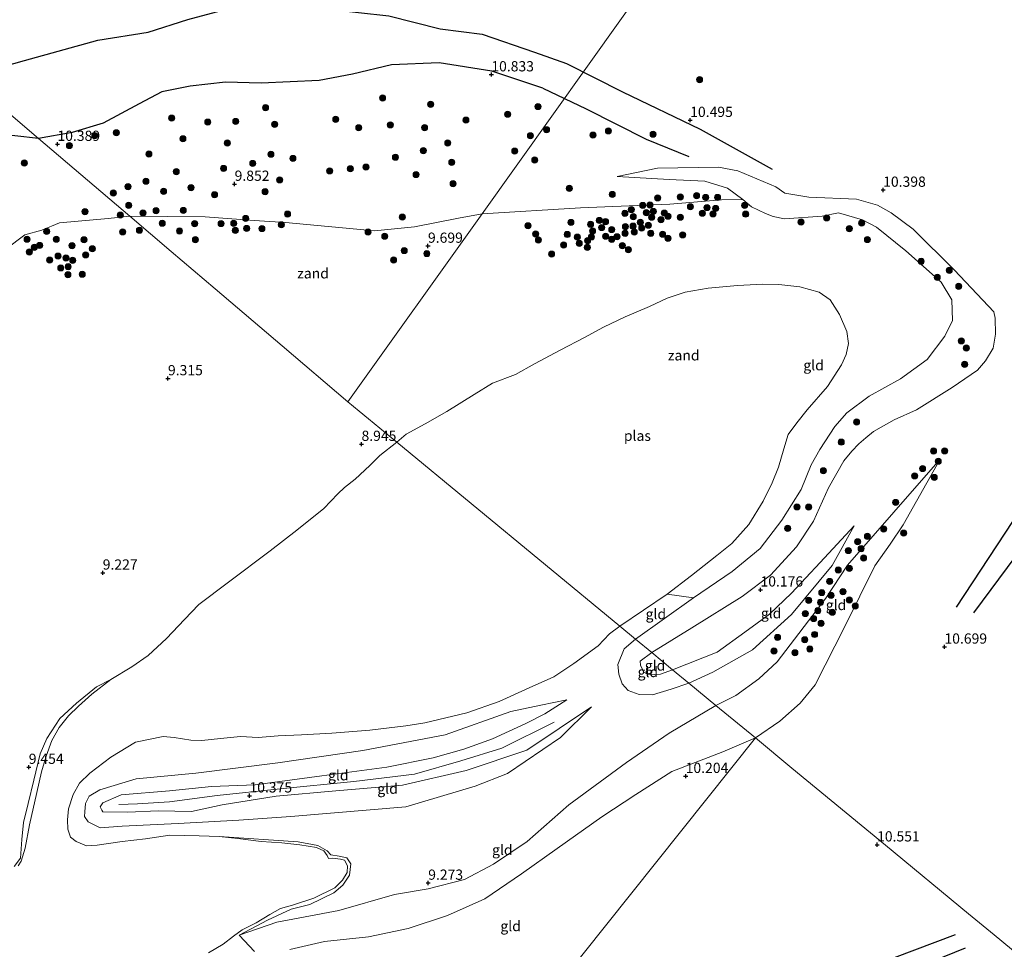
# Model space of a CAD drawing. Units: metres. Extents: x 189990 to 199073, y 429002 to 431253.
# Drawn here: x 195292 to 195533, y 429224 to 429450 of the extents above; entities that cross this region are included whole.
import ezdxf
from ezdxf.enums import TextEntityAlignment as Align

# ---------------------------------------------------------------- set-up
doc = ezdxf.new("R2010")
doc.units = ezdxf.units.M
doc.layers.get('0').update_dxf_attribs({"lineweight": 25})
for name, color, linetype, lineweight in [('B-ME-GR-BOOM-S-B1', 93, 'Continuous', 18), ('B-ME-GW-GRONDWERKLIJN-L-B1', 10, 'Continuous', 25), ('B-ME-GW-HOOGTEPUNT-S-B1', 10, 'Continuous', 25), ('B-ME-GW-KRUINLIJN-L-B1', 93, 'Continuous', 18), ('B-ME-GW-TEENLIJN-L-B1', 93, 'Continuous', 18), ('B-ME-IE-GRASLAND-GV-B6', 93, 'Continuous', 18), ('B-ME-IE-GRONDWERKLIJN-GROND_INGERICHT-GV-B6', 253, 'Continuous', 18), ('B-ME-IE-GRONDWERKLIJN-GROND_NIETINGERICHT-GV-B6', 253, 'Continuous', 18), ('B-ME-IE-HULPGEOMETRIE-L-B1', 53, 'Continuous', 18), ('B-ME-OG-BREUK-L-B1', 10, 'Continuous', 25), ('B-ME-OG-WATER-GV-B6', 153, 'Continuous', 18)]:
    doc.layers.add(name, color=color, linetype=linetype, lineweight=lineweight)
doc.styles.add('NLCS-ISO', font='NLCS-ISO.TTF')

# ---------------------------------------------------------------- blocks, each defined once
blk = doc.blocks.new('boom')
blk.add_hatch(color=256).paths.add_polyline_path([(-0.75, 0, 1), (0.75, 0, 1)])
blk.add_circle((0, 0), 0.75)
blk = doc.blocks.new('hoogtepunt')
for p, q in [((-0.5, 0), (0.5, 0)), ((0, 0.5), (0, -0.5))]:
    blk.add_line(p, q)

msp = doc.modelspace()

# ---------------------------------------------------------------- linework, layer by layer
at = {"layer": 'B-ME-GW-GRONDWERKLIJN-L-B1'}
for points in [[(195278.977, 429436.544, 11.613), (195293.274, 429440.484, 11.651), (195311.185, 429445.427, 11.709), (195323.41, 429447.435, 11.761), (195333.156, 429450.466, 11.748), (195347.495, 429454.33, 11.757), (195356.539, 429453.85, 11.704), (195367.43, 429453.048, 11.801), (195382.206, 429451.363, 11.572), (195394.778, 429448.206, 11.386), (195405.018, 429446.881, 11.316), (195417.764, 429442.562, 11.223), (195425.591, 429439.764, 11.082)], [(195425.591, 429439.764, 11.082), (195439.259, 429432.858, 10.955), (195458.227, 429423.718, 10.308), (195475.821, 429413.993, 10.21)], [(195525.088, 429305.693, 10.829), (195551.843, 429341.731, 11.532), (195564.965, 429358.242, 11.425), (195582.461, 429387.367, 10.944), (195599.203, 429412.153, 10.579), (195612.184, 429435.727, 10.499)], [(195520.506, 429227.078, 10.067), (195500.665, 429219.563, 10.307), (195482.242, 429214.831, 10.425), (195465.336, 429212.233, 10.42), (195444.922, 429210.567, 10.401), (195428.334, 429208.793, 10.195)]]:
    msp.add_polyline3d(points, dxfattribs=at)
at = {"layer": 'B-ME-GW-KRUINLIJN-L-B1'}
for points in [[(195446.412, 429295.982, 9.955), (195456.238, 429301.972, 10.08), (195468.46, 429309.652, 10.106), (195475.447, 429314.844, 10.119), (195481.797, 429321.758, 10.071), (195485.939, 429328.072, 10.071), (195489.552, 429336.132, 10.071), (195493.325, 429342.771, 10.154), (195495.292, 429345.137, 10.158), (195497.013, 429346.892, 10.158), (195498.698, 429348.409, 10.158), (195500.589, 429349.922, 10.158), (195505.621, 429352.801, 10.136), (195511.073, 429355.248, 9.883), (195519.75, 429360.635, 9.853), (195525.97, 429364.869, 9.835), (195527.893, 429367.134, 9.883), (195529.751, 429370.251, 9.975), (195530.39, 429373.697, 10.01), (195530.244, 429377.554, 10.058), (195529.925, 429379.159, 10.058), (195520.32, 429389.322, 10.075), (195510.216, 429399.338, 10.001), (195504.858, 429403.323, 10.006), (195501.543, 429405.138, 10.019), (195496.441, 429406.658, 9.984), (195484.802, 429407.152, 9.923), (195478.885, 429408.086, 9.988), (195476.728, 429409.645, 9.975), (195467.466, 429413.576, 9.914), (195462.686, 429414.484, 9.914), (195447.818, 429414.178, 9.853), (195437.977, 429412.155, 9.831)], [(195471.71, 429275.124, 10.149), (195477.664, 429279.179, 10.158), (195482.645, 429283.569, 10.163), (195486.308, 429288.072, 10.163), (195493.547, 429302.351, 10.014), (195500.892, 429317.125, 10.01), (195504.634, 429322.381, 10.019), (195507.822, 429327.123, 10.019), (195516.849, 429343.164, 9.971)], [(195451.513, 429291.776, 9.901), (195462.356, 429296.038, 9.983), (195469.128, 429300.972, 9.983), (195475.17, 429305.311, 10.012), (195480.528, 429310.466, 9.949), (195487.528, 429317.941, 9.893), (195495.84, 429326.892, 9.808)], [(195446.412, 429295.982, 9.955), (195443.587, 429293.868, 9.978), (195443.684, 429292.886, 9.989), (195444.502, 429291.194, 10.006), (195445.651, 429290.524, 9.972), (195448.564, 429290.708, 9.893), (195451.513, 429291.776, 9.901)], [(195290.718, 429243.715, 9.061), (195292.239, 429245.747, 9.131), (195292.569, 429250.335, 9.391), (195293.027, 429254.494, 9.442), (195294.179, 429259.142, 9.476), (195295.537, 429264.793, 9.38), (195297.067, 429271.249, 9.292), (195298.734, 429274.94, 9.25), (195301.876, 429279.863, 9.092), (195305.913, 429283.604, 8.962), (195310.814, 429287.63, 8.866), (195314.345, 429289.383, 8.833)], [(195431.734, 429282.735, 9.429), (195415.945, 429272.169, 9.853), (195401.131, 429267.171, 10.079), (195385.59, 429263.596, 10.09), (195369.263, 429262.178, 10.254), (195354.705, 429260.9, 10.232), (195341.53, 429258.756, 10.198), (195334.053, 429257.141, 9.898), (195325.918, 429257.344, 10.068), (195318.449, 429257.034, 10.198), (195312.352, 429257.11, 10.079), (195312.117, 429257.484, 10.147), (195311.735, 429258.321, 10.158), (195312.353, 429259.309, 10.147), (195316.842, 429261.24, 10.209), (195328.614, 429262.174, 9.977), (195338.884, 429263.24, 10.085), (195349.606, 429263.683, 10.226), (195365.819, 429265.851, 10.203), (195381.712, 429267.944, 10.22), (195393.044, 429270.27, 10.136), (195400.499, 429272.367, 10.011), (195407.504, 429274.908, 9.977), (195415.661, 429278.62, 9.774), (195420.29, 429280.981, 9.689), (195425.679, 429284.403, 9.514)], [(195422.601, 429278.983, 9.717), (195409.835, 429272.606, 10.056), (195399.796, 429269.505, 10.13), (195388.454, 429266.232, 10.192), (195373.685, 429264.487, 10.367), (195355.681, 429262.663, 10.475), (195340.303, 429261.056, 10.237), (195328.642, 429259.55, 10.124), (195320.817, 429259.059, 10.305), (195316.296, 429258.862, 10.3)], [(195358.021, 429223.47, 10.163), (195366.507, 429225.417, 10.163), (195377.218, 429226.548, 10.037), (195386.954, 429228.571, 10.159), (195396.513, 429231.793, 10.118), (195405.634, 429235.826, 10.105), (195414.58, 429241.94, 10.195), (195423.321, 429248.145, 10.262), (195434.207, 429255.817, 10.334), (195442.49, 429261.274, 10.24), (195451.283, 429266.933, 10.073), (195463.75, 429271.741, 10.15), (195471.71, 429275.124, 10.149)], [(195345.648, 429226.948, 9.077), (195352.554, 429230.65, 9.077), (195358.36, 429233.342, 9.089), (195362.891, 429234.487, 9.055), (195368.803, 429237.323, 9.038), (195370.951, 429239.181, 9.015), (195372.63, 429241.608, 9.015), (195372.947, 429244.417, 9.094), (195371.988, 429245.857, 9.089), (195370.09, 429246.235, 9.083), (195368.05, 429246.54, 9.066), (195367.13, 429247.552, 9.077), (195364.885, 429248.875, 9.083), (195360.106, 429249.712, 9.049), (195340.804, 429251.056, 8.833)]]:
    msp.add_polyline3d(points, dxfattribs=at)
at = {"layer": 'B-ME-GW-TEENLIJN-L-B1'}
for points in [[(195437.977, 429412.155, 9.831), (195450.697, 429411.43, 9.718), (195459.356, 429411.028, 9.735), (195464.929, 429409.293, 9.731), (195468.65, 429406.542, 9.63), (195470.738, 429404.788, 9.6), (195474.162, 429403.114, 9.552), (195476.048, 429402.442, 9.534), (195478.821, 429401.822, 9.526)], [(195442.473, 429299.23, 9.326), (195456.619, 429309.309, 9.322), (195466.024, 429315.766, 9.333), (195472.897, 429321.381, 9.311), (195478.168, 429328.287, 9.328), (195482.863, 429335.797, 9.446), (195485.353, 429341.823, 9.508), (195487.45, 429345.54, 9.475), (195491.16, 429351.111, 9.537), (195494.028, 429354.459, 9.492), (195499.519, 429358.561, 9.492), (195507.118, 429362.751, 9.497), (195513.641, 429367.469, 9.554), (195517.992, 429373.188, 9.661), (195519.821, 429376.992, 9.678), (195519.691, 429382.085, 9.752), (195517.047, 429386.39, 9.859), (195508.423, 429394.061, 9.87), (195501.316, 429399.814, 9.729), (195497.905, 429401.574, 9.757), (195491.992, 429403.314, 9.757), (195488.049, 429402.514, 9.622), (195478.821, 429401.822, 9.526)], [(195516.849, 429343.164, 9.971), (195505.542, 429330.199, 9.792), (195494.23, 429317.274, 9.608), (195488.932, 429309.216, 9.604), (195477.016, 429293.693, 9.478), (195472.59, 429289.559, 9.482), (195466.951, 429285.494, 9.416), (195462.093, 429283.053, 9.398)], [(195495.84, 429326.892, 9.808), (195490.448, 429317.231, 9.774), (195480.552, 429305.229, 9.706), (195471.039, 429296.608, 9.695), (195461.305, 429291.15, 9.61), (195455.46, 429288.522, 9.585)], [(195455.46, 429288.522, 9.585), (195451.167, 429287.011, 9.593), (195446.566, 429285.651, 9.576), (195443.313, 429285.697, 9.599), (195440.659, 429286.676, 9.605), (195439.18, 429288.345, 9.599), (195438.339, 429290.698, 9.576), (195438.159, 429293.074, 9.492), (195439.684, 429296.858, 9.345), (195442.473, 429299.23, 9.326)], [(195358.266, 429255.941, 9.542), (195345.617, 429255.053, 9.423), (195330.787, 429254.219, 9.497), (195317.136, 429253.538, 9.565), (195311.74, 429253.209, 9.627), (195308.815, 429254.633, 9.723), (195307.929, 429255.931, 9.751), (195307.955, 429257.111, 9.717), (195308.135, 429259.132, 9.729), (195308.997, 429260.873, 9.621), (195311.648, 429262.449, 9.525), (195320.546, 429265.149, 9.361), (195335.068, 429266.498, 9.271), (195355.087, 429269.036, 9.344), (195375.851, 429272.045, 9.22), (195395.931, 429275.87, 9.305), (195411.991, 429281.594, 9.288), (195419.308, 429283.082, 9.452), (195425.679, 429284.403, 9.514)], [(195358.266, 429255.941, 9.542), (195386.36, 429258.333, 9.542), (195403.317, 429263.309, 9.569), (195411.171, 429266.467, 9.533), (195424.103, 429275.182, 9.507), (195431.734, 429282.735, 9.429)], [(195383.572, 429236.869, 9.145), (195391.852, 429238.262, 9.235), (195400.723, 429240.523, 9.42), (195407.799, 429244.296, 9.447), (195416.021, 429249.811, 9.452), (195426.188, 429258.77, 9.429), (195440.241, 429269.144, 9.416), (195450.69, 429276.303, 9.533), (195462.093, 429283.053, 9.398)], [(195383.572, 429236.869, 9.145), (195369.964, 429233.024, 9.168), (195354.882, 429230.133, 9.117), (195345.648, 429226.948, 9.077)]]:
    msp.add_polyline3d(points, dxfattribs=at)
at = {"layer": 'B-ME-IE-GRASLAND-GV-B6'}
for points in [[(195338.145, 429222.621, 8.833), (195341.729, 429224.786, 8.833), (195344.306, 429226.684, 8.833), (195346.385, 429228.238, 8.833), (195349.839, 429229.999, 8.833), (195353.139, 429232.019, 8.833), (195355.728, 429233.496, 8.833), (195358.662, 429234.297, 8.833), (195363.877, 429235.993, 8.833), (195369.005, 429238.519, 8.833), (195370.893, 429240.402, 8.833), (195372.004, 429242.269, 8.833), (195372.125, 429243.924, 8.833), (195371.364, 429245.241, 8.833), (195370.423, 429245.546, 8.833), (195368.5, 429245.754, 8.833), (195367.455, 429245.647, 8.833), (195367.118, 429246.44, 8.833), (195366.314, 429247.533, 8.833), (195364.51, 429248.385, 8.833), (195360.492, 429249.006, 8.833), (195356.073, 429249.489, 8.833), (195351.066, 429249.806, 8.833), (195345.375, 429250.583, 8.833), (195340.804, 429251.056, 8.833), (195360.106, 429249.712, 9.049), (195364.885, 429248.875, 9.083), (195367.13, 429247.552, 9.077), (195368.05, 429246.54, 9.066), (195370.09, 429246.235, 9.083), (195371.988, 429245.857, 9.089), (195372.947, 429244.417, 9.094), (195372.63, 429241.608, 9.015), (195370.951, 429239.181, 9.015), (195368.803, 429237.323, 9.038), (195362.891, 429234.487, 9.055), (195358.36, 429233.342, 9.089), (195352.554, 429230.65, 9.077), (195345.648, 429226.948, 9.077)], [(195345.648, 429226.948, 9.077), (195349.409, 429222.997, 9.737)]]:
    msp.add_polyline3d(points, dxfattribs=at)
at = {"layer": 'B-ME-IE-GRONDWERKLIJN-GROND_INGERICHT-GV-B6'}
for points in [[(195536.712, 429587.772, 11.951), (195527.532, 429574.901, 12.389), (195514.417, 429556.514, 12.525), (195495.032, 429529.333, 12.055), (195470.9, 429495.498, 11.881), (195447.754, 429463.046, 11.484), (195404.981, 429403.075, 9.759)], [(195540.868, 429218.103, 9.939), (195530.051, 429227.022, 9.841), (195523.791, 429232.183, 10.158), (195503.493, 429248.919, 10.507), (195480.659, 429267.746, 10.398), (195471.71, 429275.124, 10.149), (195477.664, 429279.179, 10.158), (195482.645, 429283.569, 10.163), (195486.308, 429288.072, 10.163), (195493.547, 429302.351, 10.014), (195500.892, 429317.125, 10.01), (195504.634, 429322.381, 10.019), (195507.822, 429327.123, 10.019), (195516.849, 429343.164, 9.971), (195505.542, 429330.199, 9.792), (195494.23, 429317.274, 9.608), (195488.932, 429309.216, 9.604), (195477.016, 429293.693, 9.478), (195472.59, 429289.559, 9.482), (195466.951, 429285.494, 9.416), (195462.093, 429283.053, 9.398), (195455.46, 429288.522, 9.585), (195461.305, 429291.15, 9.61), (195471.039, 429296.608, 9.695), (195480.552, 429305.229, 9.706), (195490.448, 429317.231, 9.774), (195495.84, 429326.892, 9.808), (195487.528, 429317.941, 9.893), (195480.528, 429310.466, 9.949), (195475.17, 429305.311, 10.012), (195469.128, 429300.972, 9.983), (195462.356, 429296.038, 9.983), (195451.513, 429291.776, 9.901), (195446.412, 429295.982, 9.955), (195456.238, 429301.972, 10.08), (195468.46, 429309.652, 10.106), (195475.447, 429314.844, 10.119), (195481.797, 429321.758, 10.071), (195485.939, 429328.072, 10.071), (195489.552, 429336.132, 10.071), (195493.325, 429342.771, 10.154), (195495.292, 429345.137, 10.158), (195497.013, 429346.892, 10.158), (195498.698, 429348.409, 10.158), (195500.589, 429349.922, 10.158), (195505.621, 429352.801, 10.136), (195511.073, 429355.248, 9.883), (195519.75, 429360.635, 9.853), (195525.97, 429364.869, 9.835), (195527.893, 429367.134, 9.883), (195529.751, 429370.251, 9.975), (195530.39, 429373.697, 10.01), (195530.244, 429377.554, 10.058), (195529.925, 429379.159, 10.058), (195520.32, 429389.322, 10.075), (195510.216, 429399.338, 10.001), (195504.858, 429403.323, 10.006), (195501.543, 429405.138, 10.019), (195496.441, 429406.658, 9.984), (195484.802, 429407.152, 9.923), (195478.885, 429408.086, 9.988), (195476.728, 429409.645, 9.975), (195467.466, 429413.576, 9.914), (195462.686, 429414.484, 9.914), (195447.818, 429414.178, 9.853), (195437.977, 429412.155, 9.831), (195450.697, 429411.43, 9.718), (195459.356, 429411.028, 9.735), (195464.929, 429409.293, 9.731), (195468.65, 429406.542, 9.63), (195463.479, 429406.439, 9.579), (195450.795, 429405.444, 9.601), (195428.994, 429404.554, 9.782), (195404.981, 429403.075, 9.759), (195447.754, 429463.046, 11.484)], [(195404.981, 429403.075, 9.759), (195399.22, 429402.007, 9.773), (195388.476, 429399.847, 9.739), (195378.724, 429398.911, 9.739), (195356.971, 429400.917, 9.677), (195349.316, 429401.455, 9.672), (195337.333, 429402.297, 9.666), (195318.973, 429402.49, 9.666), (195296.688, 429421.464, 10.501), (195278.977, 429436.544, 11.613), (195250.047, 429461.176, 11.889)], [(195250.047, 429461.176, 11.889), (195278.977, 429436.544, 11.613), (195296.688, 429421.464, 10.501), (195318.973, 429402.49, 9.666)], [(195446.412, 429295.982, 9.955), (195442.473, 429299.23, 9.326), (195456.619, 429309.309, 9.322), (195466.024, 429315.766, 9.333), (195472.897, 429321.381, 9.311), (195478.168, 429328.287, 9.328), (195482.863, 429335.797, 9.446), (195485.353, 429341.823, 9.508), (195487.45, 429345.54, 9.475), (195491.16, 429351.111, 9.537), (195494.028, 429354.459, 9.492), (195499.519, 429358.561, 9.492), (195507.118, 429362.751, 9.497), (195513.641, 429367.469, 9.554), (195517.992, 429373.188, 9.661), (195519.821, 429376.992, 9.678), (195519.691, 429382.085, 9.752), (195517.047, 429386.39, 9.859), (195508.423, 429394.061, 9.87), (195501.316, 429399.814, 9.729), (195497.905, 429401.574, 9.757), (195491.992, 429403.314, 9.757), (195488.049, 429402.514, 9.622), (195478.821, 429401.822, 9.526), (195476.048, 429402.442, 9.534), (195474.162, 429403.114, 9.552), (195470.738, 429404.788, 9.6), (195468.65, 429406.542, 9.63), (195464.929, 429409.293, 9.731), (195459.356, 429411.028, 9.735), (195450.697, 429411.43, 9.718), (195437.977, 429412.155, 9.831), (195447.818, 429414.178, 9.853), (195462.686, 429414.484, 9.914), (195467.466, 429413.576, 9.914), (195476.728, 429409.645, 9.975), (195478.885, 429408.086, 9.988), (195484.802, 429407.152, 9.923), (195496.441, 429406.658, 9.984), (195501.543, 429405.138, 10.019), (195504.858, 429403.323, 10.006), (195510.216, 429399.338, 10.001), (195520.32, 429389.322, 10.075), (195529.925, 429379.159, 10.058), (195530.244, 429377.554, 10.058), (195530.39, 429373.697, 10.01), (195529.751, 429370.251, 9.975), (195527.893, 429367.134, 9.883), (195525.97, 429364.869, 9.835), (195519.75, 429360.635, 9.853), (195511.073, 429355.248, 9.883), (195505.621, 429352.801, 10.136), (195500.589, 429349.922, 10.158), (195498.698, 429348.409, 10.158), (195497.013, 429346.892, 10.158), (195495.292, 429345.137, 10.158), (195493.325, 429342.771, 10.154), (195489.552, 429336.132, 10.071), (195485.939, 429328.072, 10.071), (195481.797, 429321.758, 10.071), (195475.447, 429314.844, 10.119), (195468.46, 429309.652, 10.106), (195456.238, 429301.972, 10.08), (195446.412, 429295.982, 9.955)], [(195318.973, 429402.49, 9.666), (195313.704, 429401.954, 9.703), (195301.808, 429400.822, 9.906), (195297.442, 429399.089, 9.855), (195293.323, 429397.93, 9.833), (195288.685, 429394.443, 9.776)], [(195471.71, 429275.124, 10.149), (195462.093, 429283.053, 9.398), (195466.951, 429285.494, 9.416), (195472.59, 429289.559, 9.482), (195477.016, 429293.693, 9.478), (195488.932, 429309.216, 9.604), (195494.23, 429317.274, 9.608), (195505.542, 429330.199, 9.792), (195516.849, 429343.164, 9.971), (195507.822, 429327.123, 10.019), (195504.634, 429322.381, 10.019), (195500.892, 429317.125, 10.01), (195493.547, 429302.351, 10.014), (195486.308, 429288.072, 10.163), (195482.645, 429283.569, 10.163), (195477.664, 429279.179, 10.158), (195471.71, 429275.124, 10.149)], [(195455.46, 429288.522, 9.585), (195451.513, 429291.776, 9.901), (195462.356, 429296.038, 9.983), (195469.128, 429300.972, 9.983), (195475.17, 429305.311, 10.012), (195480.528, 429310.466, 9.949), (195487.528, 429317.941, 9.893), (195495.84, 429326.892, 9.808), (195490.448, 429317.231, 9.774), (195480.552, 429305.229, 9.706), (195471.039, 429296.608, 9.695), (195461.305, 429291.15, 9.61), (195455.46, 429288.522, 9.585)], [(195456.619, 429309.309, 9.322), (195442.473, 429299.23, 9.326), (195438.636, 429302.393, 8.833), (195450.139, 429310.188, 8.833), (195456.619, 429309.309, 9.322)], [(195442.473, 429299.23, 9.326), (195439.684, 429296.858, 9.345), (195438.159, 429293.074, 9.492), (195438.339, 429290.698, 9.576), (195439.18, 429288.345, 9.599), (195440.659, 429286.676, 9.605), (195443.313, 429285.697, 9.599), (195446.566, 429285.651, 9.576), (195451.167, 429287.011, 9.593), (195455.46, 429288.522, 9.585), (195462.093, 429283.053, 9.398), (195450.69, 429276.303, 9.533), (195440.241, 429269.144, 9.416), (195426.188, 429258.77, 9.429), (195416.021, 429249.811, 9.452), (195407.799, 429244.296, 9.447), (195400.723, 429240.523, 9.42), (195391.852, 429238.262, 9.235), (195383.572, 429236.869, 9.145), (195369.964, 429233.024, 9.168), (195354.882, 429230.133, 9.117), (195345.648, 429226.948, 9.077), (195352.554, 429230.65, 9.077), (195358.36, 429233.342, 9.089), (195362.891, 429234.487, 9.055), (195368.803, 429237.323, 9.038), (195370.951, 429239.181, 9.015), (195372.63, 429241.608, 9.015), (195372.947, 429244.417, 9.094), (195371.988, 429245.857, 9.089), (195370.09, 429246.235, 9.083), (195368.05, 429246.54, 9.066), (195367.13, 429247.552, 9.077), (195364.885, 429248.875, 9.083), (195360.106, 429249.712, 9.049), (195340.804, 429251.056, 8.833), (195335.923, 429251.213, 8.833), (195328.753, 429251.37, 8.833), (195322.754, 429250.464, 8.833), (195317.12, 429249.856, 8.833), (195311.031, 429248.949, 8.833), (195308.396, 429248.794, 8.833), (195305.903, 429249.811, 8.833), (195304.518, 429250.854, 8.833), (195303.796, 429252.842, 8.833), (195303.725, 429255.093, 8.833), (195303.998, 429257.768, 8.833), (195305.15, 429261.317, 8.833), (195306.656, 429264.037, 8.833), (195309.21, 429266.506, 8.833), (195314.301, 429270.381, 8.833), (195320.348, 429274.094, 8.833), (195327.086, 429275.444, 8.833), (195329.805, 429275.216, 8.833), (195333.823, 429274.595, 8.833), (195336.585, 429274.501, 8.833), (195341.131, 429274.958, 8.833), (195345.971, 429275.497, 8.833), (195350.343, 429275.237, 8.833), (195355.22, 429275.616, 8.833), (195360.858, 429275.867, 8.833), (195368.255, 429276.319, 8.833), (195377.58, 429277.037, 8.833), (195386.376, 429278.046, 8.833), (195390.982, 429278.78, 8.833), (195401.294, 429281.258, 8.833), (195409.164, 429283.994, 8.833), (195416.475, 429287.386, 8.833), (195422.54, 429290.053, 8.833), (195427.403, 429293.319, 8.833), (195433.321, 429297.639, 8.833), (195436.122, 429300.503, 8.833), (195438.636, 429302.393, 8.833), (195442.473, 429299.23, 9.326)], [(195446.412, 429295.982, 9.955), (195443.587, 429293.868, 9.978), (195443.684, 429292.886, 9.989), (195444.502, 429291.194, 10.006), (195445.651, 429290.524, 9.972), (195448.564, 429290.708, 9.893), (195451.513, 429291.776, 9.901), (195455.46, 429288.522, 9.585), (195451.167, 429287.011, 9.593), (195446.566, 429285.651, 9.576), (195443.313, 429285.697, 9.599), (195440.659, 429286.676, 9.605), (195439.18, 429288.345, 9.599), (195438.339, 429290.698, 9.576), (195438.159, 429293.074, 9.492), (195439.684, 429296.858, 9.345), (195442.473, 429299.23, 9.326), (195446.412, 429295.982, 9.955)], [(195451.513, 429291.776, 9.901), (195448.564, 429290.708, 9.893), (195445.651, 429290.524, 9.972), (195444.502, 429291.194, 10.006), (195443.684, 429292.886, 9.989), (195443.587, 429293.868, 9.978), (195446.412, 429295.982, 9.955), (195451.513, 429291.776, 9.901)], [(195431.734, 429282.735, 9.429), (195424.103, 429275.182, 9.507), (195411.171, 429266.467, 9.533), (195403.317, 429263.309, 9.569), (195386.36, 429258.333, 9.542), (195358.266, 429255.941, 9.542), (195345.617, 429255.053, 9.423), (195330.787, 429254.219, 9.497), (195317.136, 429253.538, 9.565), (195311.74, 429253.209, 9.627), (195308.815, 429254.633, 9.723), (195307.929, 429255.931, 9.751), (195307.955, 429257.111, 9.717), (195308.135, 429259.132, 9.729), (195308.997, 429260.873, 9.621), (195311.648, 429262.449, 9.525), (195320.546, 429265.149, 9.361), (195335.068, 429266.498, 9.271), (195355.087, 429269.036, 9.344), (195375.851, 429272.045, 9.22), (195395.931, 429275.87, 9.305), (195411.991, 429281.594, 9.288), (195419.308, 429283.082, 9.452), (195425.679, 429284.403, 9.514), (195420.29, 429280.981, 9.689), (195415.661, 429278.62, 9.774), (195407.504, 429274.908, 9.977), (195400.499, 429272.367, 10.011), (195393.044, 429270.27, 10.136), (195381.712, 429267.944, 10.22), (195365.819, 429265.851, 10.203), (195349.606, 429263.683, 10.226), (195338.884, 429263.24, 10.085), (195328.614, 429262.174, 9.977), (195316.842, 429261.24, 10.209), (195312.353, 429259.309, 10.147), (195311.735, 429258.321, 10.158), (195312.117, 429257.484, 10.147), (195312.352, 429257.11, 10.079), (195318.449, 429257.034, 10.198), (195325.918, 429257.344, 10.068), (195334.053, 429257.141, 9.898), (195341.53, 429258.756, 10.198), (195354.705, 429260.9, 10.232), (195369.263, 429262.178, 10.254), (195385.59, 429263.596, 10.09), (195401.131, 429267.171, 10.079), (195415.945, 429272.169, 9.853), (195431.734, 429282.735, 9.429)], [(195358.266, 429255.941, 9.542), (195386.36, 429258.333, 9.542), (195403.317, 429263.309, 9.569), (195411.171, 429266.467, 9.533), (195424.103, 429275.182, 9.507), (195431.734, 429282.735, 9.429), (195415.945, 429272.169, 9.853), (195401.131, 429267.171, 10.079), (195385.59, 429263.596, 10.09), (195369.263, 429262.178, 10.254), (195354.705, 429260.9, 10.232), (195341.53, 429258.756, 10.198), (195334.053, 429257.141, 9.898), (195325.918, 429257.344, 10.068), (195318.449, 429257.034, 10.198), (195312.352, 429257.11, 10.079), (195312.117, 429257.484, 10.147), (195311.735, 429258.321, 10.158), (195312.353, 429259.309, 10.147), (195316.842, 429261.24, 10.209), (195328.614, 429262.174, 9.977), (195338.884, 429263.24, 10.085), (195349.606, 429263.683, 10.226), (195365.819, 429265.851, 10.203), (195381.712, 429267.944, 10.22), (195393.044, 429270.27, 10.136), (195400.499, 429272.367, 10.011), (195407.504, 429274.908, 9.977), (195415.661, 429278.62, 9.774), (195420.29, 429280.981, 9.689), (195425.679, 429284.403, 9.514), (195419.308, 429283.082, 9.452), (195411.991, 429281.594, 9.288), (195395.931, 429275.87, 9.305), (195375.851, 429272.045, 9.22), (195355.087, 429269.036, 9.344), (195335.068, 429266.498, 9.271), (195320.546, 429265.149, 9.361), (195311.648, 429262.449, 9.525), (195308.997, 429260.873, 9.621), (195308.135, 429259.132, 9.729), (195307.955, 429257.111, 9.717), (195307.929, 429255.931, 9.751), (195308.815, 429254.633, 9.723), (195311.74, 429253.209, 9.627), (195317.136, 429253.538, 9.565), (195330.787, 429254.219, 9.497), (195345.617, 429255.053, 9.423), (195358.266, 429255.941, 9.542)], [(195349.409, 429222.997, 9.737), (195345.648, 429226.948, 9.077), (195354.882, 429230.133, 9.117), (195369.964, 429233.024, 9.168), (195383.572, 429236.869, 9.145), (195391.852, 429238.262, 9.235), (195400.723, 429240.523, 9.42), (195407.799, 429244.296, 9.447), (195416.021, 429249.811, 9.452), (195426.188, 429258.77, 9.429), (195440.241, 429269.144, 9.416), (195450.69, 429276.303, 9.533), (195462.093, 429283.053, 9.398), (195471.71, 429275.124, 10.149)], [(195358.021, 429223.47, 10.163), (195366.507, 429225.417, 10.163), (195377.218, 429226.548, 10.037), (195386.954, 429228.571, 10.159), (195396.513, 429231.793, 10.118), (195405.634, 429235.826, 10.105), (195414.58, 429241.94, 10.195), (195423.321, 429248.145, 10.262), (195434.207, 429255.817, 10.334), (195442.49, 429261.274, 10.24), (195451.283, 429266.933, 10.073), (195463.75, 429271.741, 10.15), (195471.71, 429275.124, 10.149), (195399.153, 429184.154, 10.225)], [(195471.71, 429275.124, 10.149), (195463.75, 429271.741, 10.15), (195451.283, 429266.933, 10.073), (195442.49, 429261.274, 10.24), (195434.207, 429255.817, 10.334), (195423.321, 429248.145, 10.262), (195414.58, 429241.94, 10.195), (195405.634, 429235.826, 10.105), (195396.513, 429231.793, 10.118), (195386.954, 429228.571, 10.159), (195377.218, 429226.548, 10.037), (195366.507, 429225.417, 10.163), (195358.021, 429223.47, 10.163)], [(195399.153, 429184.154, 10.225), (195471.71, 429275.124, 10.149), (195480.659, 429267.746, 10.398), (195503.493, 429248.919, 10.507), (195523.791, 429232.183, 10.158), (195530.051, 429227.022, 9.841), (195540.868, 429218.103, 9.939)]]:
    msp.add_polyline3d(points, dxfattribs=at)
at = {"layer": 'B-ME-IE-GRONDWERKLIJN-GROND_NIETINGERICHT-GV-B6'}
for points in [[(195478.821, 429401.822, 9.526), (195488.049, 429402.514, 9.622), (195491.992, 429403.314, 9.757), (195497.905, 429401.574, 9.757), (195501.316, 429399.814, 9.729), (195508.423, 429394.061, 9.87), (195517.047, 429386.39, 9.859), (195519.691, 429382.085, 9.752), (195519.821, 429376.992, 9.678), (195517.992, 429373.188, 9.661), (195513.641, 429367.469, 9.554), (195507.118, 429362.751, 9.497), (195499.519, 429358.561, 9.492), (195494.028, 429354.459, 9.492), (195491.16, 429351.111, 9.537), (195487.45, 429345.54, 9.475), (195485.353, 429341.823, 9.508), (195482.863, 429335.797, 9.446), (195478.168, 429328.287, 9.328), (195472.897, 429321.381, 9.311), (195466.024, 429315.766, 9.333), (195456.619, 429309.309, 9.322), (195450.139, 429310.188, 8.833), (195456.153, 429314.803, 8.833), (195462.343, 429319.688, 8.833), (195465.976, 429322.55, 8.833), (195470.148, 429327.258, 8.833), (195473.642, 429332.899, 8.833), (195475.805, 429337.367, 8.833), (195477.401, 429341.188, 8.833), (195478.661, 429345.711, 8.833), (195479.705, 429349.205, 8.833), (195481.873, 429352.038, 8.833), (195484.359, 429355.213, 8.833), (195489.309, 429360.946, 8.833), (195492.735, 429366.193, 8.833), (195493.903, 429368.696, 8.833), (195494.498, 429371.445, 8.833), (195494.019, 429374.364, 8.833), (195492.234, 429378.479, 8.833), (195489.971, 429382.036, 8.833), (195487.284, 429383.918, 8.833), (195482.554, 429385.274, 8.833), (195477.446, 429385.832, 8.833), (195473.504, 429385.863, 8.833), (195467.375, 429385.564, 8.833), (195460.212, 429384.917, 8.833), (195454.571, 429383.924, 8.833), (195450.15, 429382.476, 8.833), (195445.876, 429380.476, 8.833), (195439.953, 429377.881, 8.833), (195434.61, 429375.425, 8.833), (195429.974, 429372.859, 8.833), (195424.055, 429369.817, 8.833), (195417.763, 429366.451, 8.833), (195413.136, 429363.822, 8.833), (195407.495, 429361.73, 8.833), (195403.085, 429358.942, 8.833), (195396.37, 429354.821, 8.833), (195391.067, 429351.758, 8.833), (195386.457, 429349.272, 8.833), (195384.196, 429347.28, 8.833), (195377.221, 429353.031, 8.906), (195375.008, 429354.856, 9.001), (195372.226, 429357.149, 9.177), (195404.981, 429403.075, 9.759), (195428.994, 429404.554, 9.782), (195450.795, 429405.444, 9.601), (195463.479, 429406.439, 9.579), (195468.65, 429406.542, 9.63), (195470.738, 429404.788, 9.6), (195474.162, 429403.114, 9.552), (195476.048, 429402.442, 9.534), (195478.821, 429401.822, 9.526)], [(195288.685, 429394.443, 9.776), (195293.323, 429397.93, 9.833), (195297.442, 429399.089, 9.855), (195301.808, 429400.822, 9.906), (195313.704, 429401.954, 9.703), (195318.973, 429402.49, 9.666), (195329.064, 429393.899, 9.53), (195339.839, 429384.724, 9.543), (195356.142, 429370.844, 9.408), (195372.226, 429357.149, 9.177), (195375.008, 429354.856, 9.001), (195377.221, 429353.031, 8.906), (195384.196, 429347.28, 8.833), (195380.055, 429344.099, 8.833), (195377.546, 429341.585, 8.833), (195373.979, 429338.286, 8.833), (195371.386, 429336.245, 8.833), (195369.726, 429334.703, 8.833), (195366.305, 429331.119, 8.833), (195359.787, 429325.865, 8.833), (195353.196, 429320.753, 8.833), (195343.032, 429313.146, 8.833), (195335.819, 429307.672, 8.833), (195332.336, 429303.988, 8.833), (195327.913, 429299.422, 8.833), (195323.414, 429295.265, 8.833), (195319.424, 429292.49, 8.833), (195314.345, 429289.383, 8.833), (195310.814, 429287.63, 8.866), (195305.913, 429283.604, 8.962), (195301.876, 429279.863, 9.092), (195298.734, 429274.94, 9.25), (195297.067, 429271.249, 9.292), (195295.537, 429264.793, 9.38), (195294.179, 429259.142, 9.476), (195293.027, 429254.494, 9.442), (195292.569, 429250.335, 9.391), (195292.239, 429245.747, 9.131), (195290.718, 429243.715, 9.061)], [(195372.226, 429357.149, 9.177), (195356.142, 429370.844, 9.408), (195339.839, 429384.724, 9.543), (195329.064, 429393.899, 9.53), (195318.973, 429402.49, 9.666), (195337.333, 429402.297, 9.666), (195349.316, 429401.455, 9.672), (195356.971, 429400.917, 9.677), (195378.724, 429398.911, 9.739), (195388.476, 429399.847, 9.739), (195399.22, 429402.007, 9.773), (195404.981, 429403.075, 9.759), (195372.226, 429357.149, 9.177)], [(195290.718, 429243.715, 9.061), (195292.239, 429245.747, 9.131), (195292.569, 429250.335, 9.391), (195293.027, 429254.494, 9.442), (195294.179, 429259.142, 9.476), (195295.537, 429264.793, 9.38), (195297.067, 429271.249, 9.292), (195298.734, 429274.94, 9.25), (195301.876, 429279.863, 9.092), (195305.913, 429283.604, 8.962), (195310.814, 429287.63, 8.866), (195314.345, 429289.383, 8.833), (195309.664, 429285.762, 8.833), (195306.442, 429282.885, 8.833), (195303.959, 429280.541, 8.833), (195301.729, 429277.699, 8.833), (195299.887, 429274.493, 8.833), (195298.532, 429270.684, 8.833), (195297.374, 429266.84, 8.833), (195296.252, 429261.826, 8.833), (195294.448, 429253.884, 8.833), (195293.403, 429248.191, 8.833), (195292.472, 429245.047, 8.833), (195291.721, 429243.923, 8.833)]]:
    msp.add_polyline3d(points, dxfattribs=at)
at = {"layer": 'B-ME-IE-HULPGEOMETRIE-L-B1'}
for points in [[(195372.226, 429357.149, 9.177), (195404.981, 429403.075, 9.759), (195447.754, 429463.046, 11.484), (195470.9, 429495.498, 11.881), (195495.032, 429529.333, 12.055), (195514.417, 429556.514, 12.525), (195527.532, 429574.901, 12.389), (195536.712, 429587.772, 11.951), (195542.049, 429594.995, 11.993), (195551.222, 429607.583, 11.349), (195561.217, 429623.09, 10.776), (195578.561, 429651.775, 8.833), (195625.185, 429711.323, 8.833)], [(195250.047, 429461.176, 11.889), (195278.977, 429436.544, 11.613), (195296.688, 429421.464, 10.501), (195318.973, 429402.49, 9.666), (195329.064, 429393.899, 9.53), (195339.839, 429384.724, 9.543), (195356.142, 429370.844, 9.408), (195372.226, 429357.149, 9.177), (195375.008, 429354.856, 9.001), (195377.221, 429353.031, 8.906), (195384.196, 429347.28, 8.833), (195438.636, 429302.393, 8.833), (195442.473, 429299.23, 9.326), (195446.412, 429295.982, 9.955), (195451.513, 429291.776, 9.901), (195455.46, 429288.522, 9.585), (195462.093, 429283.053, 9.398), (195471.71, 429275.124, 10.149)], [(195399.153, 429184.154, 10.225), (195471.71, 429275.124, 10.149), (195480.659, 429267.746, 10.398), (195503.493, 429248.919, 10.507), (195523.791, 429232.183, 10.158), (195530.051, 429227.022, 9.841), (195540.868, 429218.103, 9.939)]]:
    msp.add_polyline3d(points, dxfattribs=at)
at = {"layer": 'B-ME-OG-BREUK-L-B1'}
for points in [[(195419.809, 429433.773, 10.751), (195407.372, 429437.87, 10.936), (195394.533, 429439.897, 10.83), (195382.9, 429439.46, 10.755), (195373.316, 429437.127, 10.72), (195365.181, 429435.575, 10.658), (195351.02, 429434.982, 10.724), (195342.359, 429435.203, 10.729), (195333.691, 429434.23, 10.724), (195326.75, 429432.852, 10.724), (195321.213, 429429.872, 10.663), (195312.433, 429425.219, 10.482), (195304.875, 429422.895, 10.486), (195296.688, 429421.464, 10.501)], [(195608.243, 429435.976, 10.063), (195586.808, 429406.819, 10.054), (195565.53, 429372.092, 10.392), (195544.543, 429343.163, 11.131), (195520.744, 429307.009, 10.606)], [(195419.809, 429433.773, 10.751), (195430.365, 429428.7, 10.457), (195445.045, 429421.26, 10.291), (195455.47, 429417.054, 10.193)], [(195296.688, 429421.464, 10.501), (195290.87, 429422.091, 10.586), (195283.348, 429422.672, 10.69), (195278.603, 429423.183, 10.685), (195274.343, 429423.552, 10.694), (195269.919, 429423.734, 10.703), (195266.438, 429423.653, 10.694), (195261.667, 429423.429, 10.699), (195252.788, 429423.117, 10.645), (195249.161, 429422.754, 10.595), (195247.654, 429422.341, 10.595), (195245.746, 429421.609, 10.6)], [(195428.831, 429204.77, 10.175), (195448.873, 429206.402, 10.053), (195462.8, 429207.907, 10.014), (195477.204, 429209.618, 10.009), (195490.55, 429212.033, 10.067), (195501.023, 429215.431, 10.019), (195512.574, 429219.612, 9.93), (195523.009, 429223.846, 9.872)]]:
    msp.add_polyline3d(points, dxfattribs=at)
at = {"layer": 'B-ME-OG-WATER-GV-B6'}
for points in [[(195450.139, 429310.188, 8.833), (195438.636, 429302.393, 8.833), (195384.196, 429347.28, 8.833), (195386.457, 429349.272, 8.833), (195391.067, 429351.758, 8.833), (195396.37, 429354.821, 8.833), (195403.085, 429358.942, 8.833), (195407.495, 429361.73, 8.833), (195413.136, 429363.822, 8.833), (195417.763, 429366.451, 8.833), (195424.055, 429369.817, 8.833), (195429.974, 429372.859, 8.833), (195434.61, 429375.425, 8.833), (195439.953, 429377.881, 8.833), (195445.876, 429380.476, 8.833), (195450.15, 429382.476, 8.833), (195454.571, 429383.924, 8.833), (195460.212, 429384.917, 8.833), (195467.375, 429385.564, 8.833), (195473.504, 429385.863, 8.833), (195477.446, 429385.832, 8.833), (195482.554, 429385.274, 8.833), (195487.284, 429383.918, 8.833), (195489.971, 429382.036, 8.833), (195492.234, 429378.479, 8.833), (195494.019, 429374.364, 8.833), (195494.498, 429371.445, 8.833), (195493.903, 429368.696, 8.833), (195492.735, 429366.193, 8.833), (195489.309, 429360.946, 8.833), (195484.359, 429355.213, 8.833), (195481.873, 429352.038, 8.833), (195479.705, 429349.205, 8.833), (195478.661, 429345.711, 8.833), (195477.401, 429341.188, 8.833), (195475.805, 429337.367, 8.833), (195473.642, 429332.899, 8.833), (195470.148, 429327.258, 8.833), (195465.976, 429322.55, 8.833), (195462.343, 429319.688, 8.833), (195456.153, 429314.803, 8.833), (195450.139, 429310.188, 8.833)], [(195291.721, 429243.923, 8.833), (195292.472, 429245.047, 8.833), (195293.403, 429248.191, 8.833), (195294.448, 429253.884, 8.833), (195296.252, 429261.826, 8.833), (195297.374, 429266.84, 8.833), (195298.532, 429270.684, 8.833), (195299.887, 429274.493, 8.833), (195301.729, 429277.699, 8.833), (195303.959, 429280.541, 8.833), (195306.442, 429282.885, 8.833), (195309.664, 429285.762, 8.833), (195314.345, 429289.383, 8.833), (195319.424, 429292.49, 8.833), (195323.414, 429295.265, 8.833), (195327.913, 429299.422, 8.833), (195332.336, 429303.988, 8.833), (195335.819, 429307.672, 8.833), (195343.032, 429313.146, 8.833), (195353.196, 429320.753, 8.833), (195359.787, 429325.865, 8.833), (195366.305, 429331.119, 8.833), (195369.726, 429334.703, 8.833), (195371.386, 429336.245, 8.833), (195373.979, 429338.286, 8.833), (195377.546, 429341.585, 8.833), (195380.055, 429344.099, 8.833), (195384.196, 429347.28, 8.833), (195438.636, 429302.393, 8.833)], [(195438.636, 429302.393, 8.833), (195436.122, 429300.503, 8.833), (195433.321, 429297.639, 8.833), (195427.403, 429293.319, 8.833), (195422.54, 429290.053, 8.833), (195416.475, 429287.386, 8.833), (195409.164, 429283.994, 8.833), (195401.294, 429281.258, 8.833), (195390.982, 429278.78, 8.833), (195386.376, 429278.046, 8.833), (195377.58, 429277.037, 8.833), (195368.255, 429276.319, 8.833), (195360.858, 429275.867, 8.833), (195355.22, 429275.616, 8.833), (195350.343, 429275.237, 8.833), (195345.971, 429275.497, 8.833), (195341.131, 429274.958, 8.833), (195336.585, 429274.501, 8.833), (195333.823, 429274.595, 8.833), (195329.805, 429275.216, 8.833), (195327.086, 429275.444, 8.833), (195320.348, 429274.094, 8.833), (195314.301, 429270.381, 8.833), (195309.21, 429266.506, 8.833), (195306.656, 429264.037, 8.833), (195305.15, 429261.317, 8.833), (195303.998, 429257.768, 8.833), (195303.725, 429255.093, 8.833), (195303.796, 429252.842, 8.833), (195304.518, 429250.854, 8.833), (195305.903, 429249.811, 8.833), (195308.396, 429248.794, 8.833), (195311.031, 429248.949, 8.833), (195317.12, 429249.856, 8.833), (195322.754, 429250.464, 8.833), (195328.753, 429251.37, 8.833), (195335.923, 429251.213, 8.833), (195340.804, 429251.056, 8.833), (195345.375, 429250.583, 8.833), (195351.066, 429249.806, 8.833), (195356.073, 429249.489, 8.833), (195360.492, 429249.006, 8.833), (195364.51, 429248.385, 8.833), (195366.314, 429247.533, 8.833), (195367.118, 429246.44, 8.833), (195367.455, 429245.647, 8.833), (195368.5, 429245.754, 8.833), (195370.423, 429245.546, 8.833), (195371.364, 429245.241, 8.833), (195372.125, 429243.924, 8.833), (195372.004, 429242.269, 8.833), (195370.893, 429240.402, 8.833), (195369.005, 429238.519, 8.833), (195363.877, 429235.993, 8.833), (195358.662, 429234.297, 8.833), (195355.728, 429233.496, 8.833), (195353.139, 429232.019, 8.833), (195349.839, 429229.999, 8.833), (195346.385, 429228.238, 8.833), (195344.306, 429226.684, 8.833), (195341.729, 429224.786, 8.833), (195338.145, 429222.621, 8.833)]]:
    msp.add_polyline3d(points, dxfattribs=at)

# ---------------------------------------------------------------- block references
at = {"layer": 'B-ME-GR-BOOM-S-B1', "rotation": 90}
for p in [(195458.084, 429435.824, 11.12), (195380.684, 429431.343, 10.554), (195352.102, 429428.969, 10.453), (195392.422, 429429.792, 10.407), (195418.632, 429429.251, 10.385), (195329.17, 429426.425, 10.543), (195338.008, 429425.459, 10.362), (195344.835, 429425.621, 10.407), (195369.249, 429426.139, 10.475), (195401.033, 429425.928, 10.464), (195411.247, 429427.369, 10.226), (195315.682, 429422.849, 10.477), (195354.351, 429424.911, 10.339), (195374.879, 429424.074, 10.419), (195382.595, 429424.78, 10.238), (195390.931, 429424.096, 10.226), (195420.715, 429423.584, 10.17), (195435.84, 429423.312, 10.509), (195310.414, 429422.181, 10.353), (195331.928, 429421.371, 10.396), (195416.794, 429422.122, 10.204), (195432.059, 429422.28, 10.441), (195446.751, 429422.505, 10.6), (195304.213, 429419.736, 10.234), (195342.768, 429420.349, 10.046), (195390.654, 429418.481, 10.226), (195396.609, 429420.352, 10.147), (195412.963, 429418.373, 10.283), (195323.624, 429417.657, 10.217), (195353.408, 429417.61, 10.023), (195358.779, 429416.581, 9.989), (195383.838, 429416.889, 9.944), (195397.577, 429415.64, 10.034), (195417.843, 429416.196, 10.079), (195293.2, 429415.465, 10.16), (195330.304, 429413.364, 10), (195341.846, 429414.135, 9.91), (195348.993, 429415.358, 9.921), (195367.777, 429413.543, 9.978), (195372.814, 429414.048, 10.023), (195376.636, 429414.471, 9.989), (195322.887, 429411.016, 10), (195355.561, 429411.35, 9.774), (195388.877, 429412.639, 10.125), (195318.536, 429409.694, 10.023), (195327.197, 429408.548, 9.91), (195333.911, 429409.46, 9.842), (195352.009, 429408.461, 9.695), (195397.904, 429410.423, 9.944), (195426.278, 429409.278, 9.845), (195314.938, 429408.128, 10.023), (195339.645, 429407.719, 9.786), (195436.759, 429407.782, 9.845), (195447.87, 429406.957, 9.811), (195453.397, 429407.172, 9.723), (195457.359, 429407.483, 9.727), (195459.592, 429407.067, 9.742), (195462.473, 429407.059, 9.713), (195308.003, 429403.604, 10.023), (195318.716, 429405.12, 10.023), (195325.388, 429403.826, 9.726), (195332.001, 429403.894, 9.736), (195441.434, 429404.103, 9.698), (195444.23, 429405.101, 9.727), (195445.963, 429405.208, 9.723), (195446.797, 429403.65, 9.669), (195455.863, 429404.776, 9.713), (195459.922, 429404.592, 9.678), (195462.014, 429404.376, 9.674), (195469.102, 429405.114, 9.649), (195316.647, 429402.749, 9.608), (195322.172, 429403.273, 9.667), (195347.271, 429401.926, 9.706), (195357.469, 429402.98, 9.765), (195385.521, 429402.258, 9.799), (195433.619, 429401.438, 9.639), (195439.847, 429403.176, 9.688), (195441.897, 429402.356, 9.688), (195445.096, 429403.327, 9.659), (195446.39, 429402.237, 9.659), (195448.671, 429401.652, 9.674), (195449.495, 429403.238, 9.698), (195450.383, 429402.486, 9.693), (195453.39, 429402.232, 9.688), (195458.756, 429403.219, 9.718), (195461.375, 429403.039, 9.659), (195469.336, 429402.979, 9.62), (195489.12, 429402.069, 9.669), (195321.322, 429399.069, 9.623), (195326.869, 429400.771, 9.579), (195331.096, 429398.885, 9.682), (195334.814, 429400.664, 9.775), (195341.257, 429400.685, 9.721), (195344.354, 429400.71, 9.711), (195344.724, 429398.994, 9.731), (195347.508, 429399.481, 9.74), (195351.209, 429399.464, 9.775), (195355.971, 429400.376, 9.765), (195416.207, 429400.137, 9.767), (195426.669, 429400.964, 9.659), (195431.459, 429400.492, 9.644), (195431.967, 429398.885, 9.644), (195434.191, 429399.708, 9.678), (195435.124, 429401.156, 9.678), (195436.657, 429399.217, 9.669), (195439.981, 429399.941, 9.649), (195441.869, 429400.049, 9.654), (195443.612, 429400.976, 9.654), (195443.98, 429399.57, 9.659), (195445.6, 429400.28, 9.659), (195482.871, 429401.059, 9.639), (195494.654, 429399.449, 9.571), (195497.663, 429400.79, 9.639), (195293.882, 429396.852, 9.726), (195298.667, 429398.749, 9.829), (195300.99, 429396.862, 9.814), (195307.79, 429396.715, 9.765), (195317.222, 429398.649, 9.623), (195334.985, 429396.747, 9.716), (195377.149, 429398.615, 9.776), (195381.215, 429397.593, 9.697), (195418.081, 429398.139, 9.781), (195418.743, 429396.688, 9.757), (195425.764, 429398.015, 9.727), (195428.231, 429397.368, 9.639), (195430.732, 429396.506, 9.644), (195431.7, 429397.427, 9.649), (195435.152, 429397.594, 9.669), (195436.661, 429396.847, 9.659), (195437.941, 429397.462, 9.634), (195439.917, 429398.314, 9.644), (195442.129, 429398.626, 9.649), (195446.189, 429398.287, 9.639), (195449.056, 429398.077, 9.625), (195450.38, 429397.081, 9.61), (195453.951, 429397.931, 9.62), (195499.089, 429396.775, 9.605), (195295.663, 429394.884, 9.726), (195296.945, 429395.343, 9.76), (195304.859, 429395.298, 9.677), (195309.806, 429394.517, 9.677), (195385.962, 429394.092, 9.629), (195424.886, 429395.468, 9.659), (195428.708, 429395.824, 9.644), (195430.667, 429394.879, 9.6), (195439.244, 429395.288, 9.585), (195440.723, 429394.294, 9.571), (195294.418, 429393.743, 9.74), (195299.389, 429391.77, 9.716), (195301.457, 429392.746, 9.672), (195303.365, 429392.282, 9.662), (195305.027, 429391.691, 9.652), (195308.191, 429393.033, 9.682), (195383.371, 429391.783, 9.635), (195391.492, 429393.368, 9.692), (195421.946, 429393.23, 9.713), (195302.115, 429389.856, 9.638), (195303.909, 429390.149, 9.628), (195512.203, 429391.49, 9.889), (195519.05, 429389.268, 10.144), (195303.847, 429388.212, 9.642), (195307.331, 429388.318, 9.598), (195516.122, 429387.541, 9.85), (195521.389, 429385.369, 10.012), (195522.007, 429372.04, 9.816), (195523.245, 429370.299, 9.796), (195522.827, 429366.316, 9.821), (195496.426, 429352.228, 9.967), (195492.671, 429347.319, 9.879), (195515.216, 429345.155, 9.938), (195517.957, 429345.193, 9.997), (195516.366, 429342.671, 10.036), (195488.345, 429340.331, 9.928), (195510.618, 429339.078, 9.894), (195512.54, 429340.875, 9.909), (195515.391, 429338.714, 9.924), (195481.88, 429331.514, 9.639), (195505.993, 429332.599, 9.919), (195484.745, 429331.459, 9.86), (195479.614, 429326.276, 9.752), (195499.09, 429324.335, 9.816), (195503.071, 429326.133, 9.968), (195507.942, 429325.119, 10.085), (195496.7, 429323, 9.767), (195494.41, 429320.86, 9.733), (195497.55, 429321.334, 9.747), (195498.141, 429319.031, 9.919), (195491.939, 429316.101, 9.733), (195494.693, 429316.495, 9.747), (195489.855, 429313.327, 9.684), (195487.941, 429310.602, 9.723), (195490.192, 429309.923, 9.664), (195493.112, 429310.829, 9.791), (195484.75, 429308.702, 9.713), (195487.62, 429308.183, 9.684), (195494.662, 429308.782, 9.899), (195483.909, 429305.474, 9.659), (195486.97, 429306.18, 9.679), (195490.504, 429305.806, 9.88), (195496.098, 429307.338, 9.958), (195485.932, 429304.252, 9.708), (195487.769, 429303.089, 9.806), (195486.165, 429300.366, 9.752), (195477.126, 429299.643, 9.703), (195483.79, 429299.077, 9.718), (195476.254, 429296.322, 9.684), (195481.368, 429295.898, 9.698), (195485.016, 429296.826, 9.728)]:
    msp.add_blockref('boom', p, dxfattribs=at)
at = {"layer": 'B-ME-GW-HOOGTEPUNT-S-B1', "rotation": 90}
for p in [(195407.242, 429437.051, 10.833), (195407.242, 429437.051, 10.833), (195455.799, 429425.92, 10.495), (195455.799, 429425.92, 10.495), (195301.294, 429420.085, 10.389), (195301.294, 429420.085, 10.389), (195344.555, 429410.331, 9.852), (195344.555, 429410.331, 9.852), (195502.925, 429408.878, 10.398), (195502.925, 429408.878, 10.398), (195391.768, 429395.208, 9.699), (195391.768, 429395.208, 9.699), (195328.277, 429362.861, 9.315), (195328.277, 429362.861, 9.315), (195375.541, 429346.844, 8.945), (195375.541, 429346.844, 8.945), (195312.35, 429315.422, 9.227), (195312.35, 429315.422, 9.227), (195472.966, 429311.293, 10.176), (195472.966, 429311.293, 10.176), (195517.886, 429297.351, 10.699), (195517.886, 429297.351, 10.699), (195294.286, 429267.995, 9.454), (195294.286, 429267.995, 9.454), (195454.696, 429265.782, 10.204), (195454.696, 429265.782, 10.204), (195348.182, 429261.02, 10.375), (195348.182, 429261.02, 10.375), (195501.438, 429249.059, 10.551), (195501.438, 429249.059, 10.551), (195391.828, 429239.705, 9.273), (195391.828, 429239.705, 9.273)]:
    msp.add_blockref('hoogtepunt', p, dxfattribs=at)

# ---------------------------------------------------------------- texts
at = {"layer": 'B-ME-GW-HOOGTEPUNT-S-B1', "ltscale": 0.2, "style": 'NLCS-ISO'}
for s, p in [('10.833', (195407.242, 429437.051, 10.833)), ('10.833', (195407.242, 429437.051, 10.833)), ('10.495', (195455.799, 429425.92, 10.495)), ('10.495', (195455.799, 429425.92, 10.495)), ('10.389', (195301.294, 429420.085, 10.389)), ('10.389', (195301.294, 429420.085, 10.389)), ('9.852', (195344.555, 429410.331, 9.852)), ('9.852', (195344.555, 429410.331, 9.852)), ('10.398', (195502.925, 429408.878, 10.398)), ('10.398', (195502.925, 429408.878, 10.398)), ('9.699', (195391.768, 429395.208, 9.699)), ('9.699', (195391.768, 429395.208, 9.699)), ('9.315', (195328.277, 429362.861, 9.315)), ('9.315', (195328.277, 429362.861, 9.315)), ('8.945', (195375.541, 429346.844, 8.945)), ('8.945', (195375.541, 429346.844, 8.945)), ('9.227', (195312.35, 429315.422, 9.227)), ('9.227', (195312.35, 429315.422, 9.227)), ('10.176', (195472.966, 429311.293, 10.176)), ('10.176', (195472.966, 429311.293, 10.176)), ('10.699', (195517.886, 429297.351, 10.699)), ('10.699', (195517.886, 429297.351, 10.699)), ('9.454', (195294.286, 429267.995, 9.454)), ('9.454', (195294.286, 429267.995, 9.454)), ('10.204', (195454.696, 429265.782, 10.204)), ('10.204', (195454.696, 429265.782, 10.204)), ('10.375', (195348.182, 429261.02, 10.375)), ('10.375', (195348.182, 429261.02, 10.375)), ('10.551', (195501.438, 429249.059, 10.551)), ('10.551', (195501.438, 429249.059, 10.551)), ('9.273', (195391.828, 429239.705, 9.273)), ('9.273', (195391.828, 429239.705, 9.273))]:
    msp.add_text(s, height=2.5, dxfattribs=at).set_placement(p, align=Align.BOTTOM_LEFT)
at = {"layer": 'B-ME-IE-GRONDWERKLIJN-GROND_INGERICHT-GV-B6', "ltscale": 0.2, "style": 'NLCS-ISO'}
for p in [(195485.9292, 429366.1032), (195491.4078, 429307.5639), (195447.4111, 429305.3616), (195475.5641, 429305.5608), (195447.2167, 429292.7966), (195445.4618, 429291.2122), (195369.8695, 429266.0022), (195369.8695, 429266.0022), (195381.901, 429262.7311), (195409.9245, 429247.796), (195411.9501, 429229.193)]:
    msp.add_text('gld', height=2.5, dxfattribs=at).set_placement(p, align=Align.MIDDLE_CENTER)
at = {"layer": 'B-ME-IE-GRONDWERKLIJN-GROND_NIETINGERICHT-GV-B6', "ltscale": 0.2, "style": 'NLCS-ISO'}
for p in [(195363.7064, 429388.534), (195454.2153, 429368.5173)]:
    msp.add_text('zand', height=2.5, dxfattribs=at).set_placement(p, align=Align.MIDDLE_CENTER)
at = {"layer": 'B-ME-OG-WATER-GV-B6', "ltscale": 0.2, "style": 'NLCS-ISO'}
msp.add_text('plas', height=2.5, dxfattribs=at).set_placement((195442.91, 429348.8855), align=Align.MIDDLE_CENTER)

doc.saveas('drawing.dxf')
